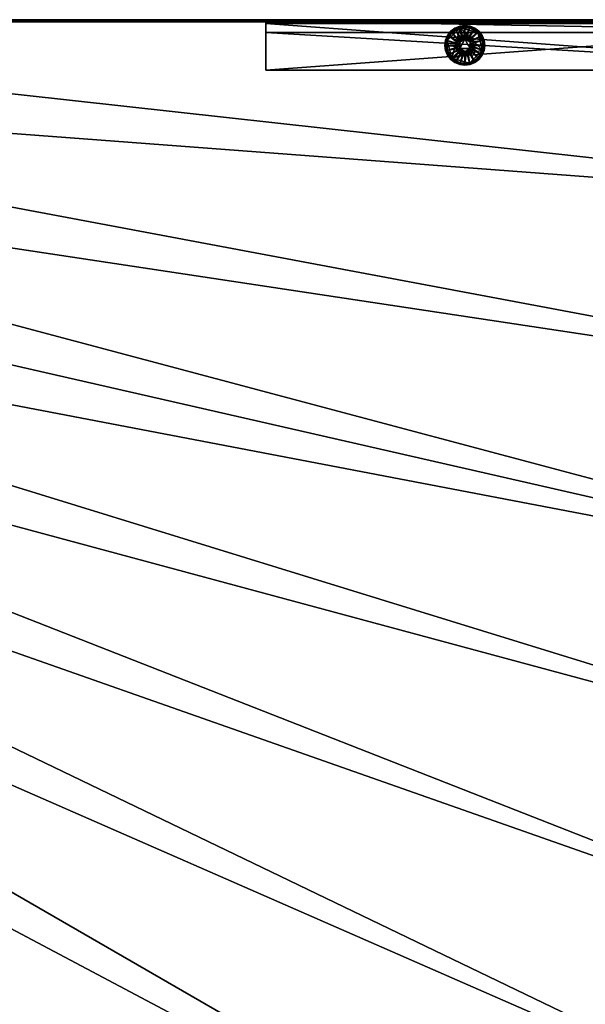
# Model space of a CAD drawing. Units: metres. Extents: x 0.24 to 5.71, y -1.19 to 0.36.
# Drawn here: x 5.13 to 5.42, y -0.34 to 0.16 of the extents above; entities that cross this region are included whole.
import ezdxf

# ---------------------------------------------------------------- set-up
doc = ezdxf.new("R2010")
doc.units = ezdxf.units.M
doc.header["$MEASUREMENT"] = 0
for name, color, linetype, true_color in [('blat', 7, 'Continuous', 0xe1578f), ('cokol', 7, 'Continuous', 0xa6e5e5), ('przod', 7, 'Continuous', 0xb1581b), ('stopki', 7, 'Continuous', 0xb1581b)]:
    doc.layers.add(name, color=color, linetype=linetype, true_color=true_color)

msp = doc.modelspace()

# ---------------------------------------------------------------- meshes
at = {"layer": 'blat', "color": 7, "true_color": 0xffffff}
mesh = msp.add_polyface(dxfattribs=at)
corners = [(5.70529, 0.16307, 0.71018), (4.79476, 0.16307, 0.71018), (4.79476, 0.16307, 0.7335), (4.79252, 0.13037, 0.7335), (4.79371, 0.16205, 0.7335), (4.79371, 0.16205, 0.71018), (4.79252, 0.13037, 0.71018), (4.78886, 0.09797, 0.7335), (4.78886, 0.09797, 0.71018), (4.79353, 0.1303, 0.70916), (4.79472, 0.16205, 0.70916), (5.7015, 0.06201, 0.70916), (4.78986, 0.09782, 0.70916), (5.69019, -0.03812, 0.70916), (4.78379, 0.06578, 0.70916), (5.67147, -0.13693, 0.70916), (4.77536, 0.0343, 0.70916), (4.76459, 0.00351, 0.70916), (5.64546, -0.234, 0.70916), (4.75153, -0.02644, 0.70916), (5.61227, -0.32892, 0.70916), (5.57199, -0.4213, 0.70916), (4.73621, -0.05544, 0.70916), (5.52475, -0.51071, 0.70916), (4.71876, -0.08321, 0.70916), (4.69934, -0.1095, 0.70916), (5.47094, -0.59632, 0.70916), (4.67807, -0.13421, 0.70916), (5.41108, -0.67739, 0.70916), (5.7015, 0.06201, 0.73451), (4.79472, 0.16205, 0.73451), (4.79353, 0.1303, 0.73451), (5.69019, -0.03812, 0.73451), (4.78986, 0.09782, 0.73451), (5.67147, -0.13693, 0.73451), (4.78379, 0.06578, 0.73451), (4.77536, 0.0343, 0.73451), (5.64546, -0.234, 0.73451), (4.76459, 0.00351, 0.73451), (5.61227, -0.32892, 0.73451), (4.75153, -0.02644, 0.73451), (5.57199, -0.4213, 0.73451), (4.73621, -0.05544, 0.73451), (5.52475, -0.51071, 0.73451), (4.71876, -0.08321, 0.73451), (5.47094, -0.59632, 0.73451), (4.69934, -0.1095, 0.73451), (5.41108, -0.67739, 0.73451), (4.67807, -0.13421, 0.73451), (5.70525, 0.16205, 0.73451)]
mesh.append_faces([[corners[k] for k in face] for face in [(10, 5, 1), (4, 30, 2)]], dxfattribs={"color": 7})
mesh.append_faces([[corners[k] for k in face] for face in [(19, 20, 21), (22, 21, 23), (29, 30, 31), (32, 31, 33), (34, 33, 35), (34, 35, 36), (37, 36, 38), (39, 38, 40), (41, 40, 42), (43, 42, 44), (45, 44, 46), (47, 46, 48)]], dxfattribs={"vtx0": -1, "vtx2": -1, "color": 7})
mesh.append_faces([[corners[k] for k in face] for face in [(9, 10, 11), (12, 9, 13), (14, 12, 15), (16, 14, 15), (17, 16, 18), (19, 17, 20), (22, 19, 21), (24, 22, 23), (25, 24, 26), (27, 25, 28), (39, 37, 38), (41, 39, 40), (43, 41, 42)]], dxfattribs={"vtx1": -1, "vtx2": -1, "color": 7})
mesh.append_faces([[corners[k] for k in face] for face in [(0, 1, 2), (3, 4, 5), (5, 6, 3), (7, 3, 6), (6, 8, 7), (10, 1, 0), (1, 5, 4), (4, 2, 1), (2, 30, 49), (5, 10, 9), (9, 6, 5), (3, 31, 30), (30, 4, 3), (6, 9, 12), (12, 8, 6), (7, 33, 31), (31, 3, 7), (8, 12, 14)]], dxfattribs={"vtx2": -1, "color": 7})
mesh = msp.add_polyface(dxfattribs=at)
corners = [(5.64643, -0.2343, 0.7335), (5.61321, -0.32929, 0.7335), (5.61321, -0.32929, 0.71018), (5.64643, -0.2343, 0.71018), (5.67246, -0.13715, 0.7335), (5.67246, -0.13715, 0.71018), (5.69119, -0.03827, 0.7335), (5.69119, -0.03827, 0.71018), (5.70251, 0.06194, 0.7335), (5.70251, 0.06194, 0.71018), (5.70627, 0.16205, 0.7335), (5.70627, 0.16205, 0.71018), (4.79476, 0.16307, 0.7335), (5.70529, 0.16307, 0.7335), (5.70529, 0.16307, 0.71018), (4.79472, 0.16205, 0.70916), (5.70525, 0.16205, 0.70916), (5.7015, 0.06201, 0.70916), (4.79353, 0.1303, 0.70916), (5.69019, -0.03812, 0.70916), (4.78986, 0.09782, 0.70916), (5.67147, -0.13693, 0.70916), (4.77536, 0.0343, 0.70916), (5.64546, -0.234, 0.70916), (4.76459, 0.00351, 0.70916), (5.61227, -0.32892, 0.70916), (5.7015, 0.06201, 0.73451), (5.70525, 0.16205, 0.73451), (4.79472, 0.16205, 0.73451), (5.69019, -0.03812, 0.73451), (4.79353, 0.1303, 0.73451), (5.67147, -0.13693, 0.73451), (4.78986, 0.09782, 0.73451), (5.64546, -0.234, 0.73451), (4.77536, 0.0343, 0.73451), (5.61227, -0.32892, 0.73451)]
mesh.append_faces([[corners[k] for k in face] for face in [(16, 14, 11), (13, 27, 10)]], dxfattribs={"color": 7})
mesh.append_faces([[corners[k] for k in face] for face in [(18, 17, 19), (20, 19, 21), (22, 21, 23), (24, 23, 25)]], dxfattribs={"vtx0": -1, "vtx2": -1, "color": 7})
mesh.append_faces([[corners[k] for k in face] for face in [(29, 26, 30), (31, 29, 32), (33, 31, 34)]], dxfattribs={"vtx1": -1, "vtx2": -1, "color": 7})
mesh.append_faces([[corners[k] for k in face] for face in [(0, 1, 2), (2, 3, 0), (4, 0, 3), (3, 5, 4), (6, 4, 5), (5, 7, 6), (8, 6, 7), (7, 9, 8), (10, 8, 9), (9, 11, 10), (12, 13, 14), (15, 16, 17), (26, 27, 28), (2, 25, 23), (23, 3, 2), (0, 33, 35), (35, 1, 0), (3, 23, 21), (21, 5, 3), (4, 31, 33), (33, 0, 4), (5, 21, 19), (19, 7, 5), (6, 29, 31), (31, 4, 6), (7, 19, 17), (17, 9, 7), (8, 26, 29), (29, 6, 8), (9, 17, 16), (16, 11, 9), (11, 14, 13), (13, 10, 11), (10, 27, 26), (26, 8, 10), (14, 16, 15), (27, 13, 12)]], dxfattribs={"vtx2": -1, "color": 7})
mesh = msp.add_polyface(dxfattribs=at)
corners = [(5.2751, -0.82541, 0.7335), (5.19883, -0.89106, 0.7335), (5.19883, -0.89106, 0.71018), (5.2751, -0.82541, 0.71018), (5.34621, -0.75429, 0.7335), (5.34621, -0.75429, 0.71018), (5.41187, -0.67802, 0.7335), (5.41187, -0.67802, 0.71018), (5.47178, -0.5969, 0.7335), (5.47178, -0.5969, 0.71018), (5.52563, -0.51121, 0.7335), (5.52563, -0.51121, 0.71018), (5.57291, -0.42174, 0.7335), (5.57291, -0.42174, 0.71018), (5.61321, -0.32929, 0.7335), (5.61321, -0.32929, 0.71018), (4.71876, -0.08321, 0.70916), (5.52475, -0.51071, 0.70916), (5.47094, -0.59632, 0.70916), (4.69934, -0.1095, 0.70916), (5.41108, -0.67739, 0.70916), (5.47094, -0.59632, 0.73451), (5.52475, -0.51071, 0.73451), (4.71876, -0.08321, 0.73451), (5.41108, -0.67739, 0.73451), (4.69934, -0.1095, 0.73451), (5.1982, -0.89027, 0.70916), (5.27441, -0.82466, 0.70916), (5.27441, -0.82466, 0.73451), (5.1982, -0.89027, 0.73451), (5.34547, -0.7536, 0.70916), (5.34547, -0.7536, 0.73451), (5.57199, -0.4213, 0.70916), (5.57199, -0.4213, 0.73451), (5.61227, -0.32892, 0.70916), (5.61227, -0.32892, 0.73451)]
mesh.append_faces([[corners[k] for k in face] for face in [(16, 17, 18), (19, 18, 20)]], dxfattribs={"vtx0": -1, "vtx2": -1, "color": 7})
mesh.append_faces([[corners[k] for k in face] for face in [(21, 22, 23), (24, 21, 25)]], dxfattribs={"vtx1": -1, "vtx2": -1, "color": 7})
mesh.append_faces([[corners[k] for k in face] for face in [(0, 1, 2), (2, 3, 0), (4, 0, 3), (3, 5, 4), (6, 4, 5), (5, 7, 6), (8, 6, 7), (7, 9, 8), (10, 8, 9), (9, 11, 10), (12, 10, 11), (11, 13, 12), (14, 12, 13), (13, 15, 14), (2, 26, 27), (27, 3, 2), (0, 28, 29), (29, 1, 0), (3, 27, 30), (30, 5, 3), (4, 31, 28), (28, 0, 4), (5, 30, 20), (20, 7, 5), (6, 24, 31), (31, 4, 6), (7, 20, 18), (18, 9, 7), (8, 21, 24), (24, 6, 8), (9, 18, 17), (17, 11, 9), (10, 22, 21), (21, 8, 10), (11, 17, 32), (32, 13, 11), (12, 33, 22), (22, 10, 12), (13, 32, 34), (34, 15, 13), (14, 35, 33), (33, 12, 14)]], dxfattribs={"vtx2": -1, "color": 7})
mesh = msp.add_polyface(dxfattribs=at)
corners = [(4.7551, -1.12562, 0.71018), (4.8501, -1.0924, 0.71018), (4.8501, -1.0924, 0.7335), (4.94255, -1.0521, 0.7335), (4.94255, -1.0521, 0.71018), (5.03202, -1.00482, 0.7335), (5.03202, -1.00482, 0.71018), (5.11771, -0.95097, 0.7335), (5.11771, -0.95097, 0.71018), (5.19883, -0.89106, 0.7335), (5.19883, -0.89106, 0.71018), (4.67807, -0.13421, 0.70916), (5.41108, -0.67739, 0.70916), (5.34547, -0.7536, 0.70916), (4.65502, -0.15726, 0.70916), (5.27441, -0.82466, 0.70916), (4.63031, -0.17854, 0.70916), (5.1982, -0.89027, 0.70916), (4.60402, -0.19795, 0.70916), (5.11713, -0.95013, 0.70916), (4.57625, -0.2154, 0.70916), (5.03152, -1.00394, 0.70916), (4.54725, -0.23072, 0.70916), (4.94211, -1.05119, 0.70916), (5.34547, -0.7536, 0.73451), (5.41108, -0.67739, 0.73451), (4.67807, -0.13421, 0.73451), (4.65502, -0.15726, 0.73451), (5.27441, -0.82466, 0.73451), (4.63031, -0.17854, 0.73451), (5.1982, -0.89027, 0.73451), (4.60402, -0.19795, 0.73451), (5.11713, -0.95013, 0.73451), (5.03152, -1.00394, 0.73451), (4.57625, -0.2154, 0.73451), (4.94211, -1.05119, 0.73451), (4.54725, -0.23072, 0.73451), (4.84973, -1.09146, 0.70916), (4.84973, -1.09146, 0.73451), (4.75481, -1.12466, 0.73451)]
mesh.append_faces([[corners[k] for k in face] for face in [(11, 12, 13), (14, 13, 15), (16, 15, 17), (18, 17, 19), (20, 19, 21), (22, 21, 23), (24, 26, 27), (28, 27, 29), (30, 29, 31)]], dxfattribs={"vtx0": -1, "vtx2": -1, "color": 7})
mesh.append_faces([[corners[k] for k in face] for face in [(14, 11, 13), (16, 14, 15), (18, 16, 17), (24, 25, 26), (28, 24, 27), (30, 28, 29), (32, 30, 31), (33, 32, 34), (35, 33, 36)]], dxfattribs={"vtx1": -1, "vtx2": -1, "color": 7})
mesh.append_faces([[corners[k] for k in face] for face in [(0, 1, 2), (3, 2, 1), (1, 4, 3), (5, 3, 4), (4, 6, 5), (7, 5, 6), (6, 8, 7), (9, 7, 8), (8, 10, 9), (37, 1, 0), (2, 38, 39), (1, 37, 23), (23, 4, 1), (3, 35, 38), (38, 2, 3), (4, 23, 21), (21, 6, 4), (5, 33, 35), (35, 3, 5), (6, 21, 19), (19, 8, 6), (7, 32, 33), (33, 5, 7), (8, 19, 17), (17, 10, 8), (9, 30, 32), (32, 7, 9)]], dxfattribs={"vtx2": -1, "color": 7})
at = {"layer": 'cokol', "color": 7, "true_color": 0xffffff}
mesh = msp.add_polyface(dxfattribs=at)
corners = [(5.57749, 0.16317, 0.01476), (5.57414, 0.07141, 0.01476), (5.56414, -0.01928, 0.01476), (5.54751, -0.10861, 0.01476), (5.52428, -0.19631, 0.01476), (5.49448, -0.2821, 0.01476), (5.45815, -0.3657, 0.01476), (5.41531, -0.44684, 0.01476), (5.36637, -0.5247, 0.01476), (5.31194, -0.59841, 0.01476), (5.25229, -0.66771, 0.01476), (5.18769, -0.73231, 0.01476), (5.11839, -0.79196, 0.01476), (5.04468, -0.84639, 0.01476), (4.96682, -0.89532, 0.01476), (4.88579, -0.93814, 0.01476), (4.80246, -0.97441, 0.01476), (4.71704, -1.00412, 0.01476), (4.62975, -1.02725, 0.01476), (4.5408, -1.04379, 0.01476), (4.45039, -1.05373, 0.01476), (4.35874, -1.05705, 0.01476), (4.35879, -1.07596, 0.01476), (4.45184, -1.07259, 0.01476), (4.54364, -1.0625, 0.01476), (4.63397, -1.04569, 0.01476), (4.72261, -1.0222, 0.01476), (4.80936, -0.99202, 0.01476), (4.89399, -0.95519, 0.01476), (4.97628, -0.91171, 0.01476), (5.05534, -0.86202, 0.01476), (5.13018, -0.80675, 0.01476), (5.20055, -0.74617, 0.01476), (5.26616, -0.68057, 0.01476), (5.32673, -0.6102, 0.01476), (5.382, -0.53535, 0.01476), (5.43169, -0.4563, 0.01476), (5.47519, -0.3739, 0.01476), (5.5121, -0.289, 0.01476), (5.54236, -0.20187, 0.01476), (5.56595, -0.11282, 0.01476), (5.58285, -0.02211, 0.01476), (5.59301, 0.06996, 0.01476), (5.5964, 0.16312, 0.01476), (5.57749, 0.16317, 0.70932), (5.57414, 0.07141, 0.70932), (5.56414, -0.01928, 0.70932), (5.54751, -0.10861, 0.70932), (5.52428, -0.19631, 0.70932), (5.49448, -0.2821, 0.70932), (5.45815, -0.3657, 0.70932), (5.41531, -0.44684, 0.70932), (5.36637, -0.5247, 0.70932), (5.31194, -0.59841, 0.70932), (5.25229, -0.66771, 0.70932), (5.18769, -0.73231, 0.70932), (5.11839, -0.79196, 0.70932), (5.04468, -0.84639, 0.70932), (4.96682, -0.89532, 0.70932), (4.88579, -0.93814, 0.70932), (4.80246, -0.97441, 0.70932), (4.71704, -1.00412, 0.70932), (4.62975, -1.02725, 0.70932), (4.5408, -1.04379, 0.70932), (4.45039, -1.05373, 0.70932), (4.35874, -1.05705, 0.70932), (4.35879, -1.07596, 0.70932), (4.45184, -1.07259, 0.70932), (4.54364, -1.0625, 0.70932), (4.63397, -1.04569, 0.70932), (4.72261, -1.0222, 0.70932), (4.80936, -0.99202, 0.70932), (4.89399, -0.95519, 0.70932), (4.97628, -0.91171, 0.70932), (5.05534, -0.86202, 0.70932), (5.13018, -0.80675, 0.70932), (5.20055, -0.74617, 0.70932), (5.26616, -0.68057, 0.70932), (5.32673, -0.6102, 0.70932), (5.382, -0.53535, 0.70932), (5.43169, -0.4563, 0.70932), (5.47519, -0.3739, 0.70932), (5.5121, -0.289, 0.70932), (5.54236, -0.20187, 0.70932), (5.56595, -0.11282, 0.70932), (5.58285, -0.02211, 0.70932), (5.59301, 0.06996, 0.70932), (5.5964, 0.16312, 0.70932), (5.57736, 0.16126, 0.18697), (5.25593, 0.16126, 0.18697), (5.25593, 0.16126, 0.0146), (5.57736, 0.16126, 0.0146), (5.57736, 0.13743, 0.18697), (5.25593, 0.13743, 0.18697), (5.25593, 0.13743, 0.0146), (5.57736, 0.13743, 0.0146), (4.35964, -1.05772, 0.18697), (4.35964, -0.7363, 0.18697), (4.35964, -0.7363, 0.0146), (4.35964, -1.05772, 0.0146), (4.38347, -1.05772, 0.18697), (4.38347, -0.7363, 0.18697), (4.38347, -0.7363, 0.0146), (4.38347, -1.05772, 0.0146)]
mesh.append_faces([[corners[k] for k in face] for face in [(42, 0, 43)]], dxfattribs={"vtx0": -1, "color": 7})
mesh.append_faces([[corners[k] for k in face] for face in [(86, 45, 85)]], dxfattribs={"vtx0": -1, "vtx1": -1, "color": 7})
mesh.append_faces([[corners[k] for k in face] for face in [(23, 21, 20), (23, 20, 19), (24, 19, 18), (25, 18, 17), (26, 17, 16), (27, 16, 15), (28, 15, 14), (29, 14, 13), (30, 13, 12), (31, 12, 11), (32, 11, 10), (33, 10, 9), (34, 9, 8), (35, 8, 7), (36, 7, 6), (37, 6, 5), (38, 5, 4), (39, 4, 3), (40, 3, 2), (41, 2, 1), (42, 1, 0), (86, 44, 45), (63, 67, 68), (62, 68, 69), (61, 69, 70), (60, 70, 71), (59, 71, 72), (58, 72, 73), (57, 73, 74), (56, 74, 75), (55, 75, 76), (54, 76, 77), (53, 77, 78), (52, 78, 79), (51, 79, 80), (50, 80, 81), (49, 81, 82), (48, 82, 83), (47, 83, 84), (46, 84, 85)]], dxfattribs={"vtx0": -1, "vtx2": -1, "color": 7})
mesh.append_faces([[corners[k] for k in face] for face in [(24, 23, 19), (25, 24, 18), (26, 25, 17), (27, 26, 16), (28, 27, 15), (29, 28, 14), (30, 29, 13), (31, 30, 12), (32, 31, 11), (33, 32, 10), (34, 33, 9), (35, 34, 8), (36, 35, 7), (37, 36, 6), (38, 37, 5), (39, 38, 4), (40, 39, 3), (41, 40, 2), (42, 41, 1), (64, 65, 67), (63, 64, 67), (62, 63, 68), (61, 62, 69), (60, 61, 70), (59, 60, 71), (58, 59, 72), (57, 58, 73), (56, 57, 74), (55, 56, 75), (54, 55, 76), (53, 54, 77), (52, 53, 78), (51, 52, 79), (50, 51, 80), (49, 50, 81), (48, 49, 82), (47, 48, 83), (46, 47, 84), (45, 46, 85)]], dxfattribs={"vtx1": -1, "vtx2": -1, "color": 7})
mesh.append_faces([[corners[k] for k in face] for face in [(45, 44, 0), (0, 1, 45), (46, 45, 1), (1, 2, 46), (47, 46, 2), (2, 3, 47), (48, 47, 3), (3, 4, 48), (49, 48, 4), (4, 5, 49), (50, 49, 5), (5, 6, 50), (51, 50, 6), (6, 7, 51), (52, 51, 7), (7, 8, 52), (53, 52, 8), (8, 9, 53), (54, 53, 9), (9, 10, 54), (55, 54, 10), (10, 11, 55), (56, 55, 11), (11, 12, 56), (57, 56, 12), (12, 13, 57), (58, 57, 13), (13, 14, 58), (59, 58, 14), (14, 15, 59), (60, 59, 15), (15, 16, 60), (61, 60, 16), (16, 17, 61), (62, 61, 17), (17, 18, 62), (63, 62, 18), (18, 19, 63), (64, 63, 19), (19, 20, 64), (65, 64, 20), (20, 21, 65), (66, 65, 21), (21, 22, 66), (67, 66, 22), (22, 23, 67), (68, 67, 23), (23, 24, 68), (69, 68, 24), (24, 25, 69), (70, 69, 25), (25, 26, 70), (71, 70, 26), (26, 27, 71), (72, 71, 27), (27, 28, 72), (73, 72, 28), (28, 29, 73), (74, 73, 29), (29, 30, 74), (75, 74, 30), (30, 31, 75), (76, 75, 31), (31, 32, 76), (77, 76, 32), (32, 33, 77), (78, 77, 33), (33, 34, 78), (79, 78, 34), (34, 35, 79), (80, 79, 35), (35, 36, 80), (81, 80, 36), (36, 37, 81), (82, 81, 37), (37, 38, 82), (83, 82, 38), (38, 39, 83), (84, 83, 39), (39, 40, 84), (85, 84, 40), (40, 41, 85), (86, 85, 41), (41, 42, 86), (87, 86, 42), (42, 43, 87), (44, 87, 43), (43, 0, 44), (23, 22, 21), (86, 87, 44), (65, 66, 67), (88, 89, 93), (93, 92, 88), (89, 90, 94), (94, 93, 89), (90, 91, 95), (95, 94, 90), (91, 88, 92), (92, 95, 91), (88, 91, 90), (90, 89, 88), (94, 95, 92), (92, 93, 94), (96, 100, 101), (101, 97, 96), (97, 101, 102), (102, 98, 97), (98, 102, 103), (103, 99, 98), (99, 103, 100), (100, 96, 99), (96, 97, 98), (98, 99, 96), (102, 101, 100), (100, 103, 102)]], dxfattribs={"vtx2": -1, "color": 7})
at = {"layer": 'przod', "color": 7, "true_color": 0xffffff}
mesh = msp.add_polyface(dxfattribs=at)
corners = [(4.3588, -1.08198, 0.18689), (4.4523, -1.0786, 0.18689), (4.54454, -1.06845, 0.18689), (4.63531, -1.05157, 0.18689), (4.72439, -1.02795, 0.18689), (4.81156, -0.99763, 0.18689), (4.8966, -0.96062, 0.18689), (4.97929, -0.91692, 0.18689), (5.05873, -0.867, 0.18689), (5.13393, -0.81146, 0.18689), (5.20464, -0.75059, 0.18689), (5.27057, -0.68466, 0.18689), (5.33144, -0.61395, 0.18689), (5.38698, -0.53875, 0.18689), (5.4369, -0.45931, 0.18689), (5.48062, -0.37651, 0.18689), (5.5177, -0.29119, 0.18689), (5.54812, -0.20365, 0.18689), (5.57183, -0.11416, 0.18689), (5.5888, -0.02302, 0.18689), (5.59901, 0.0695, 0.18689), (5.60242, 0.1631, 0.18689), (5.5964, 0.16312, 0.18689), (5.59301, 0.06996, 0.18689), (5.58285, -0.02211, 0.18689), (5.56595, -0.11282, 0.18689), (5.54236, -0.20187, 0.18689), (5.5121, -0.289, 0.18689), (5.47519, -0.3739, 0.18689), (5.43169, -0.4563, 0.18689), (5.382, -0.53535, 0.18689), (5.32673, -0.6102, 0.18689), (5.26616, -0.68057, 0.18689), (5.20055, -0.74617, 0.18689), (5.13018, -0.80675, 0.18689), (5.05534, -0.86202, 0.18689), (4.97628, -0.91171, 0.18689), (4.89399, -0.95519, 0.18689), (4.80936, -0.99202, 0.18689), (4.72261, -1.0222, 0.18689), (4.63397, -1.04569, 0.18689), (4.54364, -1.0625, 0.18689), (4.45184, -1.07259, 0.18689), (4.35879, -1.07596, 0.18689), (4.3588, -1.08198, 0.70908), (4.4523, -1.0786, 0.70908), (4.54454, -1.06845, 0.70908), (4.63531, -1.05157, 0.70908), (4.72439, -1.02795, 0.70908), (4.81156, -0.99763, 0.70908), (4.8966, -0.96062, 0.70908), (4.97929, -0.91692, 0.70908), (5.05873, -0.867, 0.70908), (5.13393, -0.81146, 0.70908), (5.20464, -0.75059, 0.70908), (5.27057, -0.68466, 0.70908), (5.33144, -0.61395, 0.70908), (5.38698, -0.53875, 0.70908), (5.4369, -0.45931, 0.70908), (5.48062, -0.37651, 0.70908), (5.5177, -0.29119, 0.70908), (5.54812, -0.20365, 0.70908), (5.57183, -0.11416, 0.70908), (5.5888, -0.02302, 0.70908), (5.59901, 0.0695, 0.70908), (5.60242, 0.1631, 0.70908), (5.5964, 0.16312, 0.70908), (5.59301, 0.06996, 0.70908), (5.58285, -0.02211, 0.70908), (5.56595, -0.11282, 0.70908), (5.54236, -0.20187, 0.70908), (5.5121, -0.289, 0.70908), (5.47519, -0.3739, 0.70908), (5.43169, -0.4563, 0.70908), (5.382, -0.53535, 0.70908), (5.32673, -0.6102, 0.70908), (5.26616, -0.68057, 0.70908), (5.20055, -0.74617, 0.70908), (5.13018, -0.80675, 0.70908), (5.05534, -0.86202, 0.70908), (4.97628, -0.91171, 0.70908), (4.89399, -0.95519, 0.70908), (4.80936, -0.99202, 0.70908), (4.72261, -1.0222, 0.70908), (4.63397, -1.04569, 0.70908), (4.54364, -1.0625, 0.70908), (4.45184, -1.07259, 0.70908), (4.35879, -1.07596, 0.70908), (4.35812, -0.7363, 0.18681), (4.3642, -0.7363, 0.18681), (4.3642, -1.05772, 0.18682), (4.35812, -1.05772, 0.18681), (4.35812, -0.7363, 0.709), (4.3642, -0.7363, 0.709), (4.3642, -1.05772, 0.709), (4.35812, -1.05772, 0.709), (5.25593, 0.16278, 0.18681), (5.25593, 0.15669, 0.18681), (5.57736, 0.15669, 0.18681), (5.57736, 0.16278, 0.18681), (5.25593, 0.16278, 0.709), (5.25593, 0.15669, 0.709), (5.57736, 0.15669, 0.709), (5.57736, 0.16278, 0.709)]
mesh.append_faces([[corners[k] for k in face] for face in [(20, 22, 21)]], dxfattribs={"vtx0": -1, "color": 7})
mesh.append_faces([[corners[k] for k in face] for face in [(64, 67, 63)]], dxfattribs={"vtx0": -1, "vtx1": -1, "color": 7})
mesh.append_faces([[corners[k] for k in face] for face in [(1, 43, 42), (1, 42, 41), (2, 41, 40), (3, 40, 39), (4, 39, 38), (5, 38, 37), (6, 37, 36), (7, 36, 35), (8, 35, 34), (9, 34, 33), (10, 33, 32), (11, 32, 31), (12, 31, 30), (13, 30, 29), (14, 29, 28), (15, 28, 27), (16, 27, 26), (17, 26, 25), (18, 25, 24), (19, 24, 23), (20, 23, 22), (64, 66, 67), (85, 45, 46), (84, 46, 47), (83, 47, 48), (82, 48, 49), (81, 49, 50), (80, 50, 51), (79, 51, 52), (78, 52, 53), (77, 53, 54), (76, 54, 55), (75, 55, 56), (74, 56, 57), (73, 57, 58), (72, 58, 59), (71, 59, 60), (70, 60, 61), (69, 61, 62), (68, 62, 63)]], dxfattribs={"vtx0": -1, "vtx2": -1, "color": 7})
mesh.append_faces([[corners[k] for k in face] for face in [(2, 1, 41), (3, 2, 40), (4, 3, 39), (5, 4, 38), (6, 5, 37), (7, 6, 36), (8, 7, 35), (9, 8, 34), (10, 9, 33), (11, 10, 32), (12, 11, 31), (13, 12, 30), (14, 13, 29), (15, 14, 28), (16, 15, 27), (17, 16, 26), (18, 17, 25), (19, 18, 24), (20, 19, 23), (86, 87, 45), (85, 86, 45), (84, 85, 46), (83, 84, 47), (82, 83, 48), (81, 82, 49), (80, 81, 50), (79, 80, 51), (78, 79, 52), (77, 78, 53), (76, 77, 54), (75, 76, 55), (74, 75, 56), (73, 74, 57), (72, 73, 58), (71, 72, 59), (70, 71, 60), (69, 70, 61), (68, 69, 62), (67, 68, 63)]], dxfattribs={"vtx1": -1, "vtx2": -1, "color": 7})
mesh.append_faces([[corners[k] for k in face] for face in [(45, 44, 0), (0, 1, 45), (46, 45, 1), (1, 2, 46), (47, 46, 2), (2, 3, 47), (48, 47, 3), (3, 4, 48), (49, 48, 4), (4, 5, 49), (50, 49, 5), (5, 6, 50), (51, 50, 6), (6, 7, 51), (52, 51, 7), (7, 8, 52), (53, 52, 8), (8, 9, 53), (54, 53, 9), (9, 10, 54), (55, 54, 10), (10, 11, 55), (56, 55, 11), (11, 12, 56), (57, 56, 12), (12, 13, 57), (58, 57, 13), (13, 14, 58), (59, 58, 14), (14, 15, 59), (60, 59, 15), (15, 16, 60), (61, 60, 16), (16, 17, 61), (62, 61, 17), (17, 18, 62), (63, 62, 18), (18, 19, 63), (64, 63, 19), (19, 20, 64), (65, 64, 20), (20, 21, 65), (66, 65, 21), (21, 22, 66), (67, 66, 22), (22, 23, 67), (68, 67, 23), (23, 24, 68), (69, 68, 24), (24, 25, 69), (70, 69, 25), (25, 26, 70), (71, 70, 26), (26, 27, 71), (72, 71, 27), (27, 28, 72), (73, 72, 28), (28, 29, 73), (74, 73, 29), (29, 30, 74), (75, 74, 30), (30, 31, 75), (76, 75, 31), (31, 32, 76), (77, 76, 32), (32, 33, 77), (78, 77, 33), (33, 34, 78), (79, 78, 34), (34, 35, 79), (80, 79, 35), (35, 36, 80), (81, 80, 36), (36, 37, 81), (82, 81, 37), (37, 38, 82), (83, 82, 38), (38, 39, 83), (84, 83, 39), (39, 40, 84), (85, 84, 40), (40, 41, 85), (86, 85, 41), (41, 42, 86), (87, 86, 42), (42, 43, 87), (44, 87, 43), (43, 0, 44), (1, 0, 43), (64, 65, 66), (87, 44, 45), (88, 92, 93), (93, 89, 88), (89, 93, 94), (94, 90, 89), (90, 94, 95), (95, 91, 90), (91, 95, 92), (92, 88, 91), (88, 89, 90), (90, 91, 88), (94, 93, 92), (92, 95, 94), (96, 97, 101), (101, 100, 96), (97, 98, 102), (102, 101, 97), (98, 99, 103), (103, 102, 98), (99, 96, 100), (100, 103, 99), (96, 99, 98), (98, 97, 96), (102, 103, 100), (100, 101, 102)]], dxfattribs={"vtx2": -1, "color": 7})
at = {"layer": 'stopki', "color": 7, "true_color": 0xffffff}
mesh = msp.add_polyface(dxfattribs=at)
corners = [(5.25593, 0.15669, 0.18697), (5.25593, 0.13743, 0.18697), (5.57736, 0.13743, 0.18697), (5.57736, 0.15669, 0.18697), (5.25593, 0.15669, 0.70916), (5.25593, 0.13743, 0.70916), (5.57736, 0.13743, 0.70916), (5.57736, 0.15669, 0.70916), (4.3642, -0.7363, 0.18697), (4.38347, -0.7363, 0.18697), (4.38347, -1.05773, 0.18697), (4.3642, -1.05773, 0.18697), (4.3642, -0.7363, 0.70916), (4.38347, -0.7363, 0.70916), (4.38347, -1.05773, 0.70916), (4.3642, -1.05773, 0.70916)]
mesh.append_faces([[corners[k] for k in face] for face in [(5, 4, 0), (0, 1, 5), (6, 5, 1), (1, 2, 6), (7, 6, 2), (2, 3, 7), (4, 7, 3), (3, 0, 4), (2, 1, 0), (0, 3, 2), (4, 5, 6), (6, 7, 4), (13, 9, 8), (8, 12, 13), (14, 10, 9), (9, 13, 14), (15, 11, 10), (10, 14, 15), (12, 8, 11), (11, 15, 12), (10, 11, 8), (8, 9, 10), (12, 15, 14), (14, 13, 12)]], dxfattribs={"vtx2": -1, "color": 7})
mesh = msp.add_polyface(dxfattribs=at)
corners = [(5.34761, 0.15267, 0.01181), (5.3486, 0.15506, 0.01181), (5.34911, 0.15477, 0.01205), (5.34817, 0.15252, 0.01205), (5.34728, 0.15011, 0.01181), (5.34786, 0.15011, 0.01205), (5.34738, 0.15274, 0.01123), (5.34839, 0.15518, 0.01123), (5.34704, 0.15011, 0.01123), (5.34738, 0.15274, 0.00527), (5.34839, 0.15518, 0.00527), (5.34704, 0.15011, 0.00527), (5.34761, 0.15267, 0.00468), (5.3486, 0.15506, 0.00468), (5.34728, 0.15011, 0.00468), (5.34817, 0.15252, 0.00444), (5.34911, 0.15477, 0.00444), (5.34786, 0.15011, 0.00444), (5.35252, 0.15818, 0.01205), (5.35564, 0.15277, 0.01205), (5.355, 0.15228, 0.01205), (5.35059, 0.1567, 0.01205), (5.35451, 0.15165, 0.01205), (5.35421, 0.15091, 0.01205), (5.3541, 0.15011, 0.01205), (5.35718, 0.15318, 0.01205), (5.35718, 0.15318, 0.01704), (5.35638, 0.15308, 0.01704), (5.35638, 0.15308, 0.01205), (5.35564, 0.15277, 0.01704), (5.355, 0.15228, 0.01704), (5.35451, 0.15165, 0.01704), (5.35421, 0.15091, 0.01704), (5.3541, 0.15011, 0.01704), (5.35059, 0.1567, 0.00444), (5.34817, 0.1477, 0.00444), (5.35476, 0.15911, 0.00444), (5.35059, 0.14352, 0.00444), (5.35451, 0.14857, 0.01704)]
mesh.append_faces([[corners[k] for k in face] for face in [(36, 15, 37), (26, 38, 31), (26, 31, 29)]], dxfattribs={"vtx0": -1, "vtx1": -1, "vtx2": -1, "color": 7})
mesh.append_faces([[corners[k] for k in face] for face in [(27, 26, 29)]], dxfattribs={"vtx1": -1, "color": 7})
mesh.append_faces([[corners[k] for k in face] for face in [(0, 1, 2), (2, 3, 0), (4, 0, 3), (3, 5, 4), (6, 7, 1), (1, 0, 6), (8, 6, 0), (0, 4, 8), (9, 10, 7), (7, 6, 9), (11, 9, 6), (6, 8, 11), (12, 13, 10), (10, 9, 12), (14, 12, 9), (9, 11, 14), (15, 16, 13), (13, 12, 15), (17, 15, 12), (12, 14, 17), (18, 19, 20), (21, 20, 22), (22, 2, 21), (2, 22, 23), (23, 3, 2), (3, 23, 24), (24, 5, 3), (25, 26, 27), (27, 28, 25), (28, 27, 29), (29, 19, 28), (19, 29, 30), (30, 20, 19), (20, 30, 31), (31, 22, 20), (22, 31, 32), (32, 23, 22), (23, 32, 33), (33, 24, 23), (34, 16, 15), (15, 17, 35), (33, 32, 31), (31, 30, 29)]], dxfattribs={"vtx2": -1, "color": 7})
mesh = msp.add_polyface(dxfattribs=at)
corners = [(5.35461, 0.15967, 0.01181), (5.35718, 0.16001, 0.01181), (5.35718, 0.15943, 0.01205), (5.35476, 0.15911, 0.01205), (5.35222, 0.15868, 0.01181), (5.35252, 0.15818, 0.01205), (5.35018, 0.15711, 0.01181), (5.35059, 0.1567, 0.01205), (5.3486, 0.15506, 0.01181), (5.34911, 0.15477, 0.01205), (5.35455, 0.15991, 0.01123), (5.35718, 0.16025, 0.01123), (5.35211, 0.15889, 0.01123), (5.35, 0.15728, 0.01123), (5.34839, 0.15518, 0.01123), (5.35455, 0.15991, 0.00527), (5.35718, 0.16025, 0.00527), (5.35211, 0.15889, 0.00527), (5.35, 0.15728, 0.00527), (5.34839, 0.15518, 0.00527), (5.35461, 0.15967, 0.00468), (5.35718, 0.16001, 0.00468), (5.35222, 0.15868, 0.00468), (5.35018, 0.15711, 0.00468), (5.3486, 0.15506, 0.00468), (5.35476, 0.15911, 0.00444), (5.35718, 0.15943, 0.00444), (5.35252, 0.15818, 0.00444), (5.35059, 0.1567, 0.00444), (5.34911, 0.15477, 0.00444), (5.35718, 0.15318, 0.01205), (5.35638, 0.15308, 0.01205), (5.35564, 0.15277, 0.01205), (5.355, 0.15228, 0.01205), (5.34817, 0.15252, 0.00444), (5.35959, 0.15911, 0.00444)]
mesh.append_faces([[corners[k] for k in face] for face in [(25, 28, 34)]], dxfattribs={"vtx0": -1, "vtx1": -1, "vtx2": -1, "color": 7})
mesh.append_faces([[corners[k] for k in face] for face in [(26, 25, 35)]], dxfattribs={"vtx1": -1, "color": 7})
mesh.append_faces([[corners[k] for k in face] for face in [(0, 1, 2), (2, 3, 0), (4, 0, 3), (3, 5, 4), (6, 4, 5), (5, 7, 6), (8, 6, 7), (7, 9, 8), (10, 11, 1), (1, 0, 10), (12, 10, 0), (0, 4, 12), (13, 12, 4), (4, 6, 13), (14, 13, 6), (6, 8, 14), (15, 16, 11), (11, 10, 15), (17, 15, 10), (10, 12, 17), (18, 17, 12), (12, 13, 18), (19, 18, 13), (13, 14, 19), (20, 21, 16), (16, 15, 20), (22, 20, 15), (15, 17, 22), (23, 22, 17), (17, 18, 23), (24, 23, 18), (18, 19, 24), (25, 26, 21), (21, 20, 25), (27, 25, 20), (20, 22, 27), (28, 27, 22), (22, 23, 28), (29, 28, 23), (23, 24, 29), (2, 30, 31), (31, 3, 2), (3, 31, 32), (32, 5, 3), (33, 7, 5), (25, 27, 28)]], dxfattribs={"vtx2": -1, "color": 7})
mesh = msp.add_polyface(dxfattribs=at)
corners = [(5.35461, 0.14055, 0.01181), (5.35222, 0.14154, 0.01181), (5.35252, 0.14204, 0.01205), (5.35476, 0.14111, 0.01205), (5.35718, 0.14021, 0.01181), (5.35718, 0.14079, 0.01205), (5.35455, 0.14032, 0.01123), (5.35211, 0.14133, 0.01123), (5.35718, 0.13997, 0.01123), (5.35455, 0.14032, 0.00527), (5.35211, 0.14133, 0.00527), (5.35718, 0.13997, 0.00527), (5.35461, 0.14055, 0.00468), (5.35222, 0.14154, 0.00468), (5.35718, 0.14021, 0.00468), (5.35476, 0.14111, 0.00444), (5.35252, 0.14204, 0.00444), (5.35718, 0.14079, 0.00444), (5.34911, 0.14545, 0.01205), (5.35451, 0.14857, 0.01205), (5.355, 0.14794, 0.01205), (5.35059, 0.14352, 0.01205), (5.35564, 0.14745, 0.01205), (5.35638, 0.14714, 0.01205), (5.35718, 0.14704, 0.01205), (5.3541, 0.15011, 0.01205), (5.3541, 0.15011, 0.01704), (5.35421, 0.14932, 0.01704), (5.35421, 0.14932, 0.01205), (5.35451, 0.14857, 0.01704), (5.355, 0.14794, 0.01704), (5.35564, 0.14745, 0.01704), (5.35638, 0.14714, 0.01704), (5.35718, 0.14704, 0.01704), (5.35059, 0.14352, 0.00444), (5.35959, 0.14111, 0.00444), (5.35476, 0.15911, 0.00444), (5.36618, 0.1477, 0.00444), (5.35451, 0.15165, 0.01704)]
mesh.append_faces([[corners[k] for k in face] for face in [(34, 15, 35), (36, 34, 37), (33, 31, 29), (29, 26, 38)]], dxfattribs={"vtx0": -1, "vtx1": -1, "vtx2": -1, "color": 7})
mesh.append_faces([[corners[k] for k in face] for face in [(0, 1, 2), (2, 3, 0), (4, 0, 3), (3, 5, 4), (6, 7, 1), (1, 0, 6), (8, 6, 0), (0, 4, 8), (9, 10, 7), (7, 6, 9), (11, 9, 6), (6, 8, 11), (12, 13, 10), (10, 9, 12), (14, 12, 9), (9, 11, 14), (15, 16, 13), (13, 12, 15), (17, 15, 12), (12, 14, 17), (18, 19, 20), (21, 20, 22), (22, 2, 21), (2, 22, 23), (23, 3, 2), (3, 23, 24), (24, 5, 3), (25, 26, 27), (27, 28, 25), (28, 27, 29), (29, 19, 28), (19, 29, 30), (30, 20, 19), (20, 30, 31), (31, 22, 20), (22, 31, 32), (32, 23, 22), (23, 32, 33), (33, 24, 23), (34, 16, 15), (15, 17, 35), (33, 32, 31), (31, 30, 29), (29, 27, 26)]], dxfattribs={"vtx2": -1, "color": 7})
mesh = msp.add_polyface(dxfattribs=at)
corners = [(5.36417, 0.15711, 0.01181), (5.36575, 0.15506, 0.01181), (5.36524, 0.15477, 0.01205), (5.36376, 0.1567, 0.01205), (5.36212, 0.15868, 0.01181), (5.36183, 0.15818, 0.01205), (5.35974, 0.15967, 0.01181), (5.35959, 0.15911, 0.01205), (5.35718, 0.16001, 0.01181), (5.35718, 0.15943, 0.01205), (5.36434, 0.15728, 0.01123), (5.36596, 0.15518, 0.01123), (5.36225, 0.15889, 0.01123), (5.3598, 0.15991, 0.01123), (5.35718, 0.16025, 0.01123), (5.36434, 0.15728, 0.00527), (5.36596, 0.15518, 0.00527), (5.36225, 0.15889, 0.00527), (5.3598, 0.15991, 0.00527), (5.35718, 0.16025, 0.00527), (5.36417, 0.15711, 0.00468), (5.36575, 0.15506, 0.00468), (5.36212, 0.15868, 0.00468), (5.35974, 0.15967, 0.00468), (5.35718, 0.16001, 0.00468), (5.36376, 0.1567, 0.00444), (5.36524, 0.15477, 0.00444), (5.36183, 0.15818, 0.00444), (5.35959, 0.15911, 0.00444), (5.35718, 0.15943, 0.00444), (5.35871, 0.15277, 0.01205), (5.35797, 0.15308, 0.01205), (5.35718, 0.15318, 0.01205), (5.36618, 0.15252, 0.00444), (5.35476, 0.15911, 0.00444)]
mesh.append_faces([[corners[k] for k in face] for face in [(34, 25, 28)]], dxfattribs={"vtx0": -1, "vtx1": -1, "vtx2": -1, "color": 7})
mesh.append_faces([[corners[k] for k in face] for face in [(0, 1, 2), (2, 3, 0), (4, 0, 3), (3, 5, 4), (6, 4, 5), (5, 7, 6), (8, 6, 7), (7, 9, 8), (10, 11, 1), (1, 0, 10), (12, 10, 0), (0, 4, 12), (13, 12, 4), (4, 6, 13), (14, 13, 6), (6, 8, 14), (15, 16, 11), (11, 10, 15), (17, 15, 10), (10, 12, 17), (18, 17, 12), (12, 13, 18), (19, 18, 13), (13, 14, 19), (20, 21, 16), (16, 15, 20), (22, 20, 15), (15, 17, 22), (23, 22, 17), (17, 18, 23), (24, 23, 18), (18, 19, 24), (25, 26, 21), (21, 20, 25), (27, 25, 20), (20, 22, 27), (28, 27, 22), (22, 23, 28), (29, 28, 23), (23, 24, 29), (30, 5, 3), (5, 30, 31), (31, 7, 5), (7, 31, 32), (32, 9, 7), (33, 26, 25), (25, 27, 28)]], dxfattribs={"vtx2": -1, "color": 7})
mesh = msp.add_polyface(dxfattribs=at)
corners = [(5.36674, 0.15267, 0.01181), (5.36707, 0.15011, 0.01181), (5.36649, 0.15011, 0.01205), (5.36618, 0.15252, 0.01205), (5.36575, 0.15506, 0.01181), (5.36524, 0.15477, 0.01205), (5.36697, 0.15274, 0.01123), (5.36732, 0.15011, 0.01123), (5.36596, 0.15518, 0.01123), (5.36697, 0.15274, 0.00527), (5.36732, 0.15011, 0.00527), (5.36596, 0.15518, 0.00527), (5.36674, 0.15267, 0.00468), (5.36707, 0.15011, 0.00468), (5.36575, 0.15506, 0.00468), (5.36618, 0.15252, 0.00444), (5.36649, 0.15011, 0.00444), (5.36524, 0.15477, 0.00444), (5.36025, 0.15011, 0.01205), (5.36014, 0.15091, 0.01205), (5.35984, 0.15165, 0.01205), (5.35935, 0.15228, 0.01205), (5.36376, 0.1567, 0.01205), (5.35871, 0.15277, 0.01205), (5.36025, 0.15011, 0.01704), (5.36014, 0.15091, 0.01704), (5.35984, 0.15165, 0.01704), (5.35935, 0.15228, 0.01704), (5.35871, 0.15277, 0.01704), (5.35797, 0.15308, 0.01704), (5.35797, 0.15308, 0.01205), (5.35718, 0.15318, 0.01704), (5.35718, 0.15318, 0.01205), (5.36618, 0.1477, 0.00444), (5.36376, 0.1567, 0.00444), (5.35476, 0.15911, 0.00444), (5.35984, 0.14857, 0.01704)]
mesh.append_faces([[corners[k] for k in face] for face in [(33, 15, 34), (35, 33, 34), (31, 28, 26), (31, 26, 36)]], dxfattribs={"vtx0": -1, "vtx1": -1, "vtx2": -1, "color": 7})
mesh.append_faces([[corners[k] for k in face] for face in [(0, 1, 2), (2, 3, 0), (4, 0, 3), (3, 5, 4), (6, 7, 1), (1, 0, 6), (8, 6, 0), (0, 4, 8), (9, 10, 7), (7, 6, 9), (11, 9, 6), (6, 8, 11), (12, 13, 10), (10, 9, 12), (14, 12, 9), (9, 11, 14), (15, 16, 13), (13, 12, 15), (17, 15, 12), (12, 14, 17), (2, 18, 19), (19, 3, 2), (3, 19, 20), (20, 5, 3), (5, 20, 21), (21, 22, 5), (22, 21, 23), (18, 24, 25), (25, 19, 18), (19, 25, 26), (26, 20, 19), (20, 26, 27), (27, 21, 20), (21, 27, 28), (28, 23, 21), (23, 28, 29), (29, 30, 23), (30, 29, 31), (31, 32, 30), (33, 16, 15), (31, 29, 28), (28, 27, 26), (26, 25, 24)]], dxfattribs={"vtx2": -1, "color": 7})
mesh = msp.add_polyface(dxfattribs=at)
corners = [(5.34761, 0.14755, 0.01181), (5.34728, 0.15011, 0.01181), (5.34786, 0.15011, 0.01205), (5.34817, 0.1477, 0.01205), (5.3486, 0.14516, 0.01181), (5.34911, 0.14545, 0.01205), (5.35018, 0.14311, 0.01181), (5.35059, 0.14352, 0.01205), (5.35222, 0.14154, 0.01181), (5.35252, 0.14204, 0.01205), (5.34738, 0.14749, 0.01123), (5.34704, 0.15011, 0.01123), (5.34839, 0.14504, 0.01123), (5.35, 0.14294, 0.01123), (5.35211, 0.14133, 0.01123), (5.34738, 0.14749, 0.00527), (5.34704, 0.15011, 0.00527), (5.34839, 0.14504, 0.00527), (5.35, 0.14294, 0.00527), (5.35211, 0.14133, 0.00527), (5.34761, 0.14755, 0.00468), (5.34728, 0.15011, 0.00468), (5.3486, 0.14516, 0.00468), (5.35018, 0.14311, 0.00468), (5.35222, 0.14154, 0.00468), (5.34817, 0.1477, 0.00444), (5.34786, 0.15011, 0.00444), (5.34911, 0.14545, 0.00444), (5.35059, 0.14352, 0.00444), (5.35252, 0.14204, 0.00444), (5.3541, 0.15011, 0.01205), (5.35421, 0.14932, 0.01205), (5.35451, 0.14857, 0.01205), (5.355, 0.14794, 0.01205), (5.34817, 0.15252, 0.00444)]
mesh.append_faces([[corners[k] for k in face] for face in [(34, 25, 28)]], dxfattribs={"vtx0": -1, "vtx1": -1, "vtx2": -1, "color": 7})
mesh.append_faces([[corners[k] for k in face] for face in [(0, 1, 2), (2, 3, 0), (4, 0, 3), (3, 5, 4), (6, 4, 5), (5, 7, 6), (8, 6, 7), (7, 9, 8), (10, 11, 1), (1, 0, 10), (12, 10, 0), (0, 4, 12), (13, 12, 4), (4, 6, 13), (14, 13, 6), (6, 8, 14), (15, 16, 11), (11, 10, 15), (17, 15, 10), (10, 12, 17), (18, 17, 12), (12, 13, 18), (19, 18, 13), (13, 14, 19), (20, 21, 16), (16, 15, 20), (22, 20, 15), (15, 17, 22), (23, 22, 17), (17, 18, 23), (24, 23, 18), (18, 19, 24), (25, 26, 21), (21, 20, 25), (27, 25, 20), (20, 22, 27), (28, 27, 22), (22, 23, 28), (29, 28, 23), (23, 24, 29), (2, 30, 31), (31, 3, 2), (3, 31, 32), (32, 5, 3), (33, 7, 5), (25, 27, 28)]], dxfattribs={"vtx2": -1, "color": 7})
mesh = msp.add_polyface(dxfattribs=at)
corners = [(5.35974, 0.14055, 0.01181), (5.35718, 0.14021, 0.01181), (5.35718, 0.14079, 0.01205), (5.35959, 0.14111, 0.01205), (5.36212, 0.14154, 0.01181), (5.36183, 0.14204, 0.01205), (5.3598, 0.14032, 0.01123), (5.35718, 0.13997, 0.01123), (5.36225, 0.14133, 0.01123), (5.3598, 0.14032, 0.00527), (5.35718, 0.13997, 0.00527), (5.36225, 0.14133, 0.00527), (5.35974, 0.14055, 0.00468), (5.35718, 0.14021, 0.00468), (5.36212, 0.14154, 0.00468), (5.35959, 0.14111, 0.00444), (5.35718, 0.14079, 0.00444), (5.36183, 0.14204, 0.00444), (5.35718, 0.14704, 0.01205), (5.35797, 0.14714, 0.01205), (5.35871, 0.14745, 0.01205), (5.35935, 0.14794, 0.01205), (5.36376, 0.14352, 0.01205), (5.35984, 0.14857, 0.01205), (5.35718, 0.14704, 0.01704), (5.35797, 0.14714, 0.01704), (5.35871, 0.14745, 0.01704), (5.35935, 0.14794, 0.01704), (5.35984, 0.14857, 0.01704), (5.36014, 0.14932, 0.01704), (5.36014, 0.14932, 0.01205), (5.36025, 0.15011, 0.01704), (5.36025, 0.15011, 0.01205), (5.35059, 0.14352, 0.00444), (5.36618, 0.1477, 0.00444), (5.35984, 0.15165, 0.01704), (5.35451, 0.14857, 0.01704), (5.35718, 0.15318, 0.01704)]
mesh.append_faces([[corners[k] for k in face] for face in [(33, 15, 34), (35, 31, 28), (28, 26, 24), (28, 24, 36), (37, 28, 36)]], dxfattribs={"vtx0": -1, "vtx1": -1, "vtx2": -1, "color": 7})
mesh.append_faces([[corners[k] for k in face] for face in [(0, 1, 2), (2, 3, 0), (4, 0, 3), (3, 5, 4), (6, 7, 1), (1, 0, 6), (8, 6, 0), (0, 4, 8), (9, 10, 7), (7, 6, 9), (11, 9, 6), (6, 8, 11), (12, 13, 10), (10, 9, 12), (14, 12, 9), (9, 11, 14), (15, 16, 13), (13, 12, 15), (17, 15, 12), (12, 14, 17), (2, 18, 19), (19, 3, 2), (3, 19, 20), (20, 5, 3), (5, 20, 21), (21, 22, 5), (22, 21, 23), (18, 24, 25), (25, 19, 18), (19, 25, 26), (26, 20, 19), (20, 26, 27), (27, 21, 20), (21, 27, 28), (28, 23, 21), (23, 28, 29), (29, 30, 23), (30, 29, 31), (31, 32, 30), (31, 29, 28), (28, 27, 26), (26, 25, 24)]], dxfattribs={"vtx2": -1, "color": 7})
mesh = msp.add_polyface(dxfattribs=at)
corners = [(5.36417, 0.14311, 0.01181), (5.36212, 0.14154, 0.01181), (5.36183, 0.14204, 0.01205), (5.36376, 0.14352, 0.01205), (5.36575, 0.14516, 0.01181), (5.36524, 0.14545, 0.01205), (5.36674, 0.14755, 0.01181), (5.36618, 0.1477, 0.01205), (5.36707, 0.15011, 0.01181), (5.36649, 0.15011, 0.01205), (5.36434, 0.14294, 0.01123), (5.36225, 0.14133, 0.01123), (5.36596, 0.14504, 0.01123), (5.36697, 0.14749, 0.01123), (5.36732, 0.15011, 0.01123), (5.36434, 0.14294, 0.00527), (5.36225, 0.14133, 0.00527), (5.36596, 0.14504, 0.00527), (5.36697, 0.14749, 0.00527), (5.36732, 0.15011, 0.00527), (5.36417, 0.14311, 0.00468), (5.36212, 0.14154, 0.00468), (5.36575, 0.14516, 0.00468), (5.36674, 0.14755, 0.00468), (5.36707, 0.15011, 0.00468), (5.36376, 0.14352, 0.00444), (5.36183, 0.14204, 0.00444), (5.36524, 0.14545, 0.00444), (5.36618, 0.1477, 0.00444), (5.36649, 0.15011, 0.00444), (5.35984, 0.14857, 0.01205), (5.36014, 0.14932, 0.01205), (5.36025, 0.15011, 0.01205), (5.35959, 0.14111, 0.00444)]
mesh.append_faces([[corners[k] for k in face] for face in [(33, 25, 28)]], dxfattribs={"vtx0": -1, "vtx1": -1, "vtx2": -1, "color": 7})
mesh.append_faces([[corners[k] for k in face] for face in [(0, 1, 2), (2, 3, 0), (4, 0, 3), (3, 5, 4), (6, 4, 5), (5, 7, 6), (8, 6, 7), (7, 9, 8), (10, 11, 1), (1, 0, 10), (12, 10, 0), (0, 4, 12), (13, 12, 4), (4, 6, 13), (14, 13, 6), (6, 8, 14), (15, 16, 11), (11, 10, 15), (17, 15, 10), (10, 12, 17), (18, 17, 12), (12, 13, 18), (19, 18, 13), (13, 14, 19), (20, 21, 16), (16, 15, 20), (22, 20, 15), (15, 17, 22), (23, 22, 17), (17, 18, 23), (24, 23, 18), (18, 19, 24), (25, 26, 21), (21, 20, 25), (27, 25, 20), (20, 22, 27), (28, 27, 22), (22, 23, 28), (29, 28, 23), (23, 24, 29), (30, 5, 3), (5, 30, 31), (31, 7, 5), (7, 31, 32), (32, 9, 7), (33, 26, 25), (25, 27, 28)]], dxfattribs={"vtx2": -1, "color": 7})

doc.saveas('drawing.dxf')
